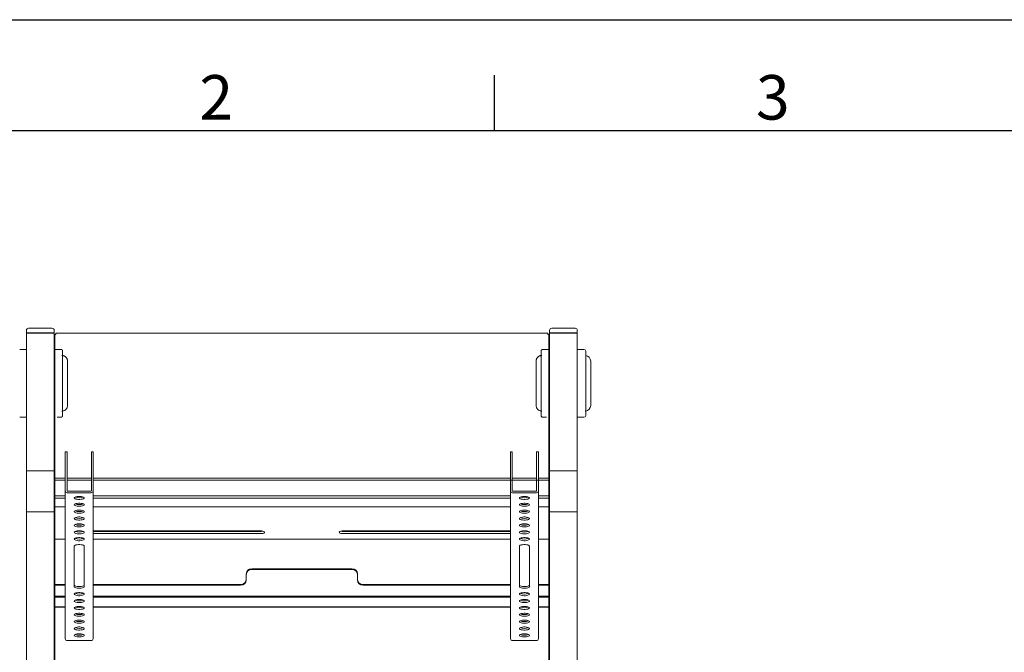
# Model space of a CAD drawing. Units: millimetres. Extents: x 0 to 7431, y -1144 to 1826.
# Drawn here: x 3904 to 4789, y 1257 to 1826 of the extents above; entities that cross this region are included whole.
import ezdxf
from ezdxf.enums import TextEntityAlignment as Align

# ---------------------------------------------------------------- set-up
doc = ezdxf.new("R2010")
doc.units = ezdxf.units.MM
doc.header["$LTSCALE"] = 10
doc.linetypes.add('AM_ISO02W050', pattern=[7.5, 6, -1.5])
for name, color, linetype, lineweight in [('AM_0', 7, 'Continuous', 18), ('AM_3', 6, 'AM_ISO02W050', 15), ('AM_BOR', 7, 'Continuous', 50)]:
    doc.layers.add(name, color=color, linetype=linetype, lineweight=lineweight)
doc.styles.add('ACISOTS', font='isocp.shx', dxfattribs={"height": 1})

# ---------------------------------------------------------------- blocks, each defined once
blk = doc.blocks.new('ISO_A3')
blk.add_line((410, 287), (10, 287))
at = {"layer": 'AM_BOR', "color": 1, "lineweight": 25}
for p, q in [((0, 297), (420, 297)), ((110, 287), (110, 292))]:
    blk.add_line(p, q, dxfattribs=at)
at = {"layer": 'AM_BOR', "color": 1, "lineweight": 25, "style": 'ACISOTS'}
for s, p in [('2', (85, 289.5)), ('3', (135, 289.5))]:
    blk.add_text(s, height=4, dxfattribs=at).set_placement(p, align=Align.MIDDLE)

msp = doc.modelspace()

# ---------------------------------------------------------------- linework, layer by layer
at = {"layer": 'AM_0'}
for p, q in [((3911.994, 1548.143), (3912.994, 1548.143)), ((3912.994, 1548.143), (3931.994, 1548.143)), ((3931.994, 1548.143), (3932.994, 1548.143)), ((4382.994, 1548.143), (4381.994, 1548.143)), ((4401.994, 1548.143), (4382.994, 1548.143)), ((4402.994, 1548.143), (4401.994, 1548.143)), ((3909.994, 1544.143), (3909.994, 1546.143)), ((3909.994, 1544.143), (3909.994, 1037.084)), ((3912.994, 1544.143), (3909.994, 1544.143)), ((3912.494, 1543.643), (3909.994, 1543.643)), ((3911.594, 1543.643), (3911.594, 1544.143)), ((3912.494, 1543.643), (3932.494, 1543.643)), ((3912.994, 1544.143), (3931.994, 1544.143)), ((3934.994, 1544.143), (3931.994, 1544.143)), ((3934.994, 1543.643), (3932.494, 1543.643)), ((3933.394, 1543.643), (3933.394, 1544.143)), ((3934.994, 1546.143), (3934.994, 1544.143)), ((3934.994, 1037.084), (3934.994, 1544.143)), ((3935.494, 1542.443), (3935.494, 1037.089)), ((3936.494, 1542.443), (3935.494, 1542.443)), ((3937.494, 1543.643), (3936.494, 1543.643)), ((3936.494, 1542.443), (3936.494, 1543.643)), ((3937.494, 1543.643), (3937.694, 1543.643)), ((3937.694, 1543.643), (4377.294, 1543.643)), ((4377.494, 1543.643), (4377.294, 1543.643)), ((4377.494, 1543.643), (4378.494, 1543.643)), ((4378.494, 1542.443), (4378.494, 1543.643)), ((4378.494, 1542.443), (4379.494, 1542.443)), ((4379.494, 1542.443), (4379.494, 1037.089)), ((4379.994, 1546.143), (4379.994, 1544.143)), ((4379.994, 1037.084), (4379.994, 1544.143)), ((4379.994, 1544.143), (4382.994, 1544.143)), ((4379.994, 1543.643), (4382.494, 1543.643)), ((4381.594, 1543.643), (4381.594, 1544.143)), ((4402.494, 1543.643), (4382.494, 1543.643)), ((4401.994, 1544.143), (4382.994, 1544.143)), ((4401.994, 1544.143), (4404.994, 1544.143)), ((4402.494, 1543.643), (4404.994, 1543.643)), ((4403.394, 1543.643), (4403.394, 1544.143)), ((4404.994, 1544.143), (4404.994, 1546.143)), ((4404.994, 1544.143), (4404.994, 1037.084)), ((3909.994, 1529.143), (3903.994, 1529.143)), ((4404.994, 1529.143), (4410.994, 1529.143)), ((4412.494, 1469.643), (4412.494, 1527.643)), ((4416.994, 1478.643), (4416.994, 1518.643)), ((4412.494, 1473.668), (4411.994, 1473.643)), ((3903.994, 1468.143), (3909.994, 1468.143)), ((4410.994, 1468.143), (4404.994, 1468.143)), ((3946.594, 1437.002), (3944.994, 1437.002)), ((3944.994, 1433.548), (3944.994, 1437.002)), ((3944.994, 1433.548), (3944.994, 1401.972)), ((3946.594, 1437.002), (3946.594, 1433.548)), ((3946.594, 1433.548), (3946.594, 1401.972)), ((3969.994, 1437.002), (3968.394, 1437.002)), ((3968.394, 1433.548), (3968.394, 1437.002)), ((3968.394, 1433.548), (3968.394, 1401.972)), ((3969.994, 1437.002), (3969.994, 1433.548)), ((3969.994, 1401.972), (3969.994, 1433.548)), ((4344.994, 1437.002), (4346.594, 1437.002)), ((4344.994, 1437.002), (4344.994, 1433.548)), ((4344.994, 1401.972), (4344.994, 1433.548)), ((4346.594, 1433.548), (4346.594, 1437.002)), ((4346.594, 1433.548), (4346.594, 1401.972)), ((4368.394, 1437.002), (4369.994, 1437.002)), ((4368.394, 1437.002), (4368.394, 1433.548)), ((4368.394, 1433.548), (4368.394, 1401.972)), ((4369.994, 1433.548), (4369.994, 1437.002)), ((4369.994, 1433.548), (4369.994, 1401.972)), ((3944.994, 1413.421), (3935.494, 1413.421)), ((3944.994, 1411.421), (3935.494, 1411.421)), ((3968.394, 1413.421), (3946.594, 1413.421)), ((3968.394, 1411.421), (3946.594, 1411.421)), ((4344.994, 1413.421), (3969.994, 1413.421)), ((4377.294, 1411.421), (3969.994, 1411.421)), ((4346.594, 1413.421), (4368.394, 1413.421)), ((4346.594, 1411.421), (4368.394, 1411.421)), ((4369.994, 1413.421), (4379.494, 1413.421)), ((4369.994, 1411.421), (4379.494, 1411.421)), ((3944.994, 1269.095), (3944.994, 1401.972)), ((3968.194, 1401.782), (3946.794, 1401.782)), ((3946.794, 1400.261), (3968.194, 1400.261)), ((3969.994, 1401.972), (3969.994, 1269.095)), ((4344.994, 1401.972), (4344.994, 1269.095)), ((4346.794, 1401.782), (4368.194, 1401.782)), ((4368.194, 1400.261), (4346.794, 1400.261)), ((4369.994, 1269.095), (4369.994, 1401.972)), ((3944.994, 1397.415), (3935.494, 1397.415)), ((3944.994, 1395.513), (3935.494, 1395.513)), ((4344.994, 1397.415), (3969.994, 1397.415)), ((4344.994, 1395.513), (3969.994, 1395.513)), ((4369.994, 1397.415), (4379.494, 1397.415)), ((4369.994, 1395.513), (4379.494, 1395.513)), ((3935.494, 1387.69), (3944.994, 1387.69)), ((3969.994, 1387.69), (4344.994, 1387.69)), ((4379.494, 1387.69), (4369.994, 1387.69)), ((3969.994, 1365.996), (4119.994, 1365.996)), ((4119.994, 1365.426), (3969.994, 1365.426)), ((4119.994, 1363.524), (3969.994, 1363.524)), ((4344.994, 1365.996), (4194.994, 1365.996)), ((4194.994, 1365.426), (4344.994, 1365.426)), ((4194.994, 1363.524), (4344.994, 1363.524)), ((3944.994, 1358.579), (3935.494, 1358.579)), ((4344.994, 1358.579), (3969.994, 1358.579)), ((4369.994, 1358.579), (4379.494, 1358.579)), ((3952.994, 1352.232), (3952.994, 1315.784)), ((3961.994, 1315.784), (3961.994, 1352.232)), ((4352.994, 1315.784), (4352.994, 1352.232)), ((4361.994, 1352.232), (4361.994, 1315.784)), ((4107.494, 1327.195), (4107.494, 1322.439)), ((4202.494, 1331.95), (4112.494, 1331.95)), ((4202.494, 1331.332), (4112.494, 1331.332)), ((4207.494, 1327.195), (4207.494, 1322.439)), ((4107.494, 1322.439), (4107.494, 1321.821)), ((4207.494, 1322.439), (4207.494, 1321.821)), ((3944.994, 1317.684), (3935.494, 1317.684)), ((3944.994, 1317.066), (3935.494, 1317.066)), ((4102.494, 1317.684), (3969.994, 1317.684)), ((4102.494, 1317.066), (3969.994, 1317.066)), ((4212.494, 1317.684), (4344.994, 1317.684)), ((4212.494, 1317.066), (4344.994, 1317.066)), ((4369.994, 1317.684), (4379.494, 1317.684)), ((4369.994, 1317.066), (4379.494, 1317.066)), ((3944.994, 1307.313), (3935.494, 1307.313)), ((3944.994, 1306.313), (3935.494, 1306.313)), ((4344.994, 1307.313), (3969.994, 1307.313)), ((4344.994, 1306.313), (3969.994, 1306.313)), ((4369.994, 1307.313), (4379.494, 1307.313)), ((4378.294, 1306.313), (4369.994, 1306.313)), ((4369.994, 1306.313), (4379.494, 1306.313)), ((3944.994, 1297.592), (3935.494, 1297.592)), ((3944.994, 1297.283), (3935.494, 1297.283)), ((4344.994, 1297.592), (3969.994, 1297.592)), ((4344.994, 1297.283), (3969.994, 1297.283)), ((4378.294, 1297.592), (4369.994, 1297.592)), ((4369.994, 1297.592), (4379.494, 1297.592)), ((4378.294, 1297.283), (4369.994, 1297.283)), ((4369.994, 1297.283), (4379.494, 1297.283)), ((3946.794, 1267.383), (3968.194, 1267.383)), ((4368.194, 1267.383), (4346.794, 1267.383))]:
    msp.add_line(p, q, dxfattribs=at)
at = {"layer": 'AM_0', "ltscale": 0.5}
for p, q in [((3909.994, 1420.002), (3934.994, 1420.002)), ((4379.994, 1420.002), (4404.994, 1420.002)), ((3909.994, 1383.074), (3934.994, 1383.074)), ((4379.994, 1383.074), (4404.994, 1383.074))]:
    msp.add_line(p, q, dxfattribs=at)
at = {"layer": 'AM_0', "flags": 128}
for points in [[(3961.994, 1395.625), (3961.812, 1396.017), (3961.28, 1396.377), (3960.441, 1396.676), (3959.363, 1396.89), (3958.134, 1397.002), (3956.854, 1397.002), (3955.625, 1396.89), (3954.547, 1396.676), (3953.708, 1396.377), (3953.176, 1396.017), (3952.994, 1395.625), (3953.176, 1395.233), (3953.708, 1394.873), (3954.547, 1394.574), (3955.625, 1394.36), (3956.854, 1394.249), (3958.134, 1394.249), (3959.363, 1394.36), (3960.441, 1394.574), (3961.28, 1394.873), (3961.812, 1395.233), (3961.994, 1395.625)], [(3961.994, 1389.445), (3961.812, 1389.837), (3961.28, 1390.197), (3960.441, 1390.496), (3959.363, 1390.71), (3958.134, 1390.821), (3956.854, 1390.821), (3955.625, 1390.71), (3954.547, 1390.496), (3953.708, 1390.197), (3953.176, 1389.837), (3952.994, 1389.445), (3953.176, 1389.053), (3953.708, 1388.693), (3954.547, 1388.394), (3955.625, 1388.18), (3956.854, 1388.069), (3958.134, 1388.069), (3959.363, 1388.18), (3960.441, 1388.394), (3961.28, 1388.693), (3961.812, 1389.053), (3961.994, 1389.445)], [(4352.994, 1395.625), (4353.176, 1396.017), (4353.708, 1396.377), (4354.547, 1396.676), (4355.625, 1396.89), (4356.854, 1397.002), (4358.134, 1397.002), (4359.363, 1396.89), (4360.441, 1396.676), (4361.28, 1396.377), (4361.812, 1396.017), (4361.994, 1395.625), (4361.812, 1395.233), (4361.28, 1394.873), (4360.441, 1394.574), (4359.363, 1394.36), (4358.134, 1394.249), (4356.854, 1394.249), (4355.625, 1394.36), (4354.547, 1394.574), (4353.708, 1394.873), (4353.176, 1395.233), (4352.994, 1395.625)], [(4352.994, 1389.445), (4353.176, 1389.837), (4353.708, 1390.197), (4354.547, 1390.496), (4355.625, 1390.71), (4356.854, 1390.821), (4358.134, 1390.821), (4359.363, 1390.71), (4360.441, 1390.496), (4361.28, 1390.197), (4361.812, 1389.837), (4361.994, 1389.445), (4361.812, 1389.053), (4361.28, 1388.693), (4360.441, 1388.394), (4359.363, 1388.18), (4358.134, 1388.069), (4356.854, 1388.069), (4355.625, 1388.18), (4354.547, 1388.394), (4353.708, 1388.693), (4353.176, 1389.053), (4352.994, 1389.445)], [(3961.994, 1383.265), (3961.812, 1383.656), (3961.28, 1384.016), (3960.441, 1384.316), (3959.363, 1384.529), (3958.134, 1384.641), (3956.854, 1384.641), (3955.625, 1384.529), (3954.547, 1384.316), (3953.708, 1384.016), (3953.176, 1383.656), (3952.994, 1383.265), (3953.176, 1382.873), (3953.708, 1382.513), (3954.547, 1382.214), (3955.625, 1382), (3956.854, 1381.888), (3958.134, 1381.888), (3959.363, 1382), (3960.441, 1382.214), (3961.28, 1382.513), (3961.812, 1382.873), (3961.994, 1383.265)], [(4352.994, 1383.265), (4353.176, 1383.656), (4353.708, 1384.016), (4354.547, 1384.316), (4355.625, 1384.529), (4356.854, 1384.641), (4358.134, 1384.641), (4359.363, 1384.529), (4360.441, 1384.316), (4361.28, 1384.016), (4361.812, 1383.656), (4361.994, 1383.265), (4361.812, 1382.873), (4361.28, 1382.513), (4360.441, 1382.214), (4359.363, 1382), (4358.134, 1381.888), (4356.854, 1381.888), (4355.625, 1382), (4354.547, 1382.214), (4353.708, 1382.513), (4353.176, 1382.873), (4352.994, 1383.265)], [(3961.994, 1377.084), (3961.812, 1377.476), (3961.28, 1377.836), (3960.441, 1378.135), (3959.363, 1378.349), (3958.134, 1378.461), (3956.854, 1378.461), (3955.625, 1378.349), (3954.547, 1378.135), (3953.708, 1377.836), (3953.176, 1377.476), (3952.994, 1377.084), (3953.176, 1376.692), (3953.708, 1376.332), (3954.547, 1376.033), (3955.625, 1375.819), (3956.854, 1375.708), (3958.134, 1375.708), (3959.363, 1375.819), (3960.441, 1376.033), (3961.28, 1376.332), (3961.812, 1376.692), (3961.994, 1377.084)], [(3961.994, 1370.904), (3961.812, 1371.296), (3961.28, 1371.656), (3960.441, 1371.955), (3959.363, 1372.169), (3958.134, 1372.28), (3956.854, 1372.28), (3955.625, 1372.169), (3954.547, 1371.955), (3953.708, 1371.656), (3953.176, 1371.296), (3952.994, 1370.904), (3953.176, 1370.512), (3953.708, 1370.152), (3954.547, 1369.853), (3955.625, 1369.639), (3956.854, 1369.527), (3958.134, 1369.527), (3959.363, 1369.639), (3960.441, 1369.853), (3961.28, 1370.152), (3961.812, 1370.512), (3961.994, 1370.904)], [(4352.994, 1377.084), (4353.176, 1377.476), (4353.708, 1377.836), (4354.547, 1378.135), (4355.625, 1378.349), (4356.854, 1378.461), (4358.134, 1378.461), (4359.363, 1378.349), (4360.441, 1378.135), (4361.28, 1377.836), (4361.812, 1377.476), (4361.994, 1377.084), (4361.812, 1376.692), (4361.28, 1376.332), (4360.441, 1376.033), (4359.363, 1375.819), (4358.134, 1375.708), (4356.854, 1375.708), (4355.625, 1375.819), (4354.547, 1376.033), (4353.708, 1376.332), (4353.176, 1376.692), (4352.994, 1377.084)], [(4352.994, 1370.904), (4353.176, 1371.296), (4353.708, 1371.656), (4354.547, 1371.955), (4355.625, 1372.169), (4356.854, 1372.28), (4358.134, 1372.28), (4359.363, 1372.169), (4360.441, 1371.955), (4361.28, 1371.656), (4361.812, 1371.296), (4361.994, 1370.904), (4361.812, 1370.512), (4361.28, 1370.152), (4360.441, 1369.853), (4359.363, 1369.639), (4358.134, 1369.527), (4356.854, 1369.527), (4355.625, 1369.639), (4354.547, 1369.853), (4353.708, 1370.152), (4353.176, 1370.512), (4352.994, 1370.904)], [(3961.994, 1364.724), (3961.812, 1365.115), (3961.28, 1365.475), (3960.441, 1365.774), (3959.363, 1365.988), (3958.134, 1366.1), (3956.854, 1366.1), (3955.625, 1365.988), (3954.547, 1365.774), (3953.708, 1365.475), (3953.176, 1365.115), (3952.994, 1364.724), (3953.176, 1364.332), (3953.708, 1363.972), (3954.547, 1363.673), (3955.625, 1363.459), (3956.854, 1363.347), (3958.134, 1363.347), (3959.363, 1363.459), (3960.441, 1363.673), (3961.28, 1363.972), (3961.812, 1364.332), (3961.994, 1364.724)], [(4119.994, 1365.996), (4121.23, 1365.935), (4122.345, 1365.76), (4123.23, 1365.486), (4123.798, 1365.142), (4123.994, 1364.76), (4123.798, 1364.378), (4123.23, 1364.033), (4122.345, 1363.76), (4121.23, 1363.584), (4119.994, 1363.524)], [(4194.994, 1365.996), (4193.758, 1365.935), (4192.643, 1365.76), (4191.758, 1365.486), (4191.19, 1365.142), (4190.994, 1364.76), (4191.19, 1364.378), (4191.758, 1364.033), (4192.643, 1363.76), (4193.758, 1363.584), (4194.994, 1363.524)], [(4352.994, 1364.724), (4353.176, 1365.115), (4353.708, 1365.475), (4354.547, 1365.774), (4355.625, 1365.988), (4356.854, 1366.1), (4358.134, 1366.1), (4359.363, 1365.988), (4360.441, 1365.774), (4361.28, 1365.475), (4361.812, 1365.115), (4361.994, 1364.724), (4361.812, 1364.332), (4361.28, 1363.972), (4360.441, 1363.673), (4359.363, 1363.459), (4358.134, 1363.347), (4356.854, 1363.347), (4355.625, 1363.459), (4354.547, 1363.673), (4353.708, 1363.972), (4353.176, 1364.332), (4352.994, 1364.724)], [(3961.994, 1358.543), (3961.812, 1358.935), (3961.28, 1359.295), (3960.441, 1359.594), (3959.363, 1359.808), (3958.134, 1359.92), (3956.854, 1359.92), (3955.625, 1359.808), (3954.547, 1359.594), (3953.708, 1359.295), (3953.176, 1358.935), (3952.994, 1358.543), (3953.176, 1358.151), (3953.708, 1357.791), (3954.547, 1357.492), (3955.625, 1357.278), (3956.854, 1357.167), (3958.134, 1357.167), (3959.363, 1357.278), (3960.441, 1357.492), (3961.28, 1357.791), (3961.812, 1358.151), (3961.994, 1358.543)], [(3961.994, 1352.232), (3961.812, 1352.624), (3961.28, 1352.984), (3960.441, 1353.283), (3959.363, 1353.497), (3958.134, 1353.609), (3956.854, 1353.609), (3955.625, 1353.497), (3954.547, 1353.283), (3953.708, 1352.984), (3953.176, 1352.624), (3952.994, 1352.232)], [(4352.994, 1358.543), (4353.176, 1358.935), (4353.708, 1359.295), (4354.547, 1359.594), (4355.625, 1359.808), (4356.854, 1359.92), (4358.134, 1359.92), (4359.363, 1359.808), (4360.441, 1359.594), (4361.28, 1359.295), (4361.812, 1358.935), (4361.994, 1358.543), (4361.812, 1358.151), (4361.28, 1357.791), (4360.441, 1357.492), (4359.363, 1357.278), (4358.134, 1357.167), (4356.854, 1357.167), (4355.625, 1357.278), (4354.547, 1357.492), (4353.708, 1357.791), (4353.176, 1358.151), (4352.994, 1358.543)], [(4352.994, 1352.232), (4353.176, 1352.624), (4353.708, 1352.984), (4354.547, 1353.283), (4355.625, 1353.497), (4356.854, 1353.609), (4358.134, 1353.609), (4359.363, 1353.497), (4360.441, 1353.283), (4361.28, 1352.984), (4361.812, 1352.624), (4361.994, 1352.232)], [(3952.994, 1317.306), (3953.176, 1316.914), (3953.708, 1316.554), (3954.547, 1316.255), (3955.625, 1316.041), (3956.854, 1315.93), (3958.134, 1315.93), (3959.363, 1316.041), (3960.441, 1316.255), (3961.28, 1316.554), (3961.812, 1316.914), (3961.994, 1317.306)], [(3952.994, 1315.784), (3953.176, 1315.393), (3953.708, 1315.033), (3954.547, 1314.733), (3955.625, 1314.519), (3956.854, 1314.408), (3958.134, 1314.408), (3959.363, 1314.519), (3960.441, 1314.733), (3961.28, 1315.033), (3961.812, 1315.393), (3961.994, 1315.784)], [(3961.994, 1309.101), (3961.812, 1309.492), (3961.28, 1309.852), (3960.441, 1310.151), (3959.363, 1310.365), (3958.134, 1310.477), (3956.854, 1310.477), (3955.625, 1310.365), (3954.547, 1310.151), (3953.708, 1309.852), (3953.176, 1309.492), (3952.994, 1309.101), (3953.176, 1308.709), (3953.708, 1308.349), (3954.547, 1308.05), (3955.625, 1307.836), (3956.854, 1307.724), (3958.134, 1307.724), (3959.363, 1307.836), (3960.441, 1308.05), (3961.28, 1308.349), (3961.812, 1308.709), (3961.994, 1309.101)], [(4361.994, 1317.306), (4361.812, 1316.914), (4361.28, 1316.554), (4360.441, 1316.255), (4359.363, 1316.041), (4358.134, 1315.93), (4356.854, 1315.93), (4355.625, 1316.041), (4354.547, 1316.255), (4353.708, 1316.554), (4353.176, 1316.914), (4352.994, 1317.306)], [(4361.994, 1315.784), (4361.812, 1315.393), (4361.28, 1315.033), (4360.441, 1314.733), (4359.363, 1314.519), (4358.134, 1314.408), (4356.854, 1314.408), (4355.625, 1314.519), (4354.547, 1314.733), (4353.708, 1315.033), (4353.176, 1315.393), (4352.994, 1315.784)], [(4352.994, 1309.101), (4353.176, 1309.492), (4353.708, 1309.852), (4354.547, 1310.151), (4355.625, 1310.365), (4356.854, 1310.477), (4358.134, 1310.477), (4359.363, 1310.365), (4360.441, 1310.151), (4361.28, 1309.852), (4361.812, 1309.492), (4361.994, 1309.101), (4361.812, 1308.709), (4361.28, 1308.349), (4360.441, 1308.05), (4359.363, 1307.836), (4358.134, 1307.724), (4356.854, 1307.724), (4355.625, 1307.836), (4354.547, 1308.05), (4353.708, 1308.349), (4353.176, 1308.709), (4352.994, 1309.101)], [(3961.994, 1302.92), (3961.812, 1303.312), (3961.28, 1303.672), (3960.441, 1303.971), (3959.363, 1304.185), (3958.134, 1304.297), (3956.854, 1304.297), (3955.625, 1304.185), (3954.547, 1303.971), (3953.708, 1303.672), (3953.176, 1303.312), (3952.994, 1302.92), (3953.176, 1302.528), (3953.708, 1302.168), (3954.547, 1301.869), (3955.625, 1301.655), (3956.854, 1301.544), (3958.134, 1301.544), (3959.363, 1301.655), (3960.441, 1301.869), (3961.28, 1302.168), (3961.812, 1302.528), (3961.994, 1302.92)], [(4352.994, 1302.92), (4353.176, 1303.312), (4353.708, 1303.672), (4354.547, 1303.971), (4355.625, 1304.185), (4356.854, 1304.297), (4358.134, 1304.297), (4359.363, 1304.185), (4360.441, 1303.971), (4361.28, 1303.672), (4361.812, 1303.312), (4361.994, 1302.92), (4361.812, 1302.528), (4361.28, 1302.168), (4360.441, 1301.869), (4359.363, 1301.655), (4358.134, 1301.544), (4356.854, 1301.544), (4355.625, 1301.655), (4354.547, 1301.869), (4353.708, 1302.168), (4353.176, 1302.528), (4352.994, 1302.92)], [(3961.994, 1296.74), (3961.812, 1297.132), (3961.28, 1297.492), (3960.441, 1297.791), (3959.363, 1298.005), (3958.134, 1298.116), (3956.854, 1298.116), (3955.625, 1298.005), (3954.547, 1297.791), (3953.708, 1297.492), (3953.176, 1297.132), (3952.994, 1296.74), (3953.176, 1296.348), (3953.708, 1295.988), (3954.547, 1295.689), (3955.625, 1295.475), (3956.854, 1295.363), (3958.134, 1295.363), (3959.363, 1295.475), (3960.441, 1295.689), (3961.28, 1295.988), (3961.812, 1296.348), (3961.994, 1296.74)], [(3961.994, 1290.559), (3961.812, 1290.951), (3961.28, 1291.311), (3960.441, 1291.61), (3959.363, 1291.824), (3958.134, 1291.936), (3956.854, 1291.936), (3955.625, 1291.824), (3954.547, 1291.61), (3953.708, 1291.311), (3953.176, 1290.951), (3952.994, 1290.559), (3953.176, 1290.168), (3953.708, 1289.808), (3954.547, 1289.509), (3955.625, 1289.295), (3956.854, 1289.183), (3958.134, 1289.183), (3959.363, 1289.295), (3960.441, 1289.509), (3961.28, 1289.808), (3961.812, 1290.168), (3961.994, 1290.559)], [(4352.994, 1296.74), (4353.176, 1297.132), (4353.708, 1297.492), (4354.547, 1297.791), (4355.625, 1298.005), (4356.854, 1298.116), (4358.134, 1298.116), (4359.363, 1298.005), (4360.441, 1297.791), (4361.28, 1297.492), (4361.812, 1297.132), (4361.994, 1296.74), (4361.812, 1296.348), (4361.28, 1295.988), (4360.441, 1295.689), (4359.363, 1295.475), (4358.134, 1295.363), (4356.854, 1295.363), (4355.625, 1295.475), (4354.547, 1295.689), (4353.708, 1295.988), (4353.176, 1296.348), (4352.994, 1296.74)], [(4352.994, 1290.559), (4353.176, 1290.951), (4353.708, 1291.311), (4354.547, 1291.61), (4355.625, 1291.824), (4356.854, 1291.936), (4358.134, 1291.936), (4359.363, 1291.824), (4360.441, 1291.61), (4361.28, 1291.311), (4361.812, 1290.951), (4361.994, 1290.559), (4361.812, 1290.168), (4361.28, 1289.808), (4360.441, 1289.509), (4359.363, 1289.295), (4358.134, 1289.183), (4356.854, 1289.183), (4355.625, 1289.295), (4354.547, 1289.509), (4353.708, 1289.808), (4353.176, 1290.168), (4352.994, 1290.559)], [(3961.994, 1284.379), (3961.812, 1284.771), (3961.28, 1285.131), (3960.441, 1285.43), (3959.363, 1285.644), (3958.134, 1285.756), (3956.854, 1285.756), (3955.625, 1285.644), (3954.547, 1285.43), (3953.708, 1285.131), (3953.176, 1284.771), (3952.994, 1284.379), (3953.176, 1283.987), (3953.708, 1283.627), (3954.547, 1283.328), (3955.625, 1283.114), (3956.854, 1283.003), (3958.134, 1283.003), (3959.363, 1283.114), (3960.441, 1283.328), (3961.28, 1283.627), (3961.812, 1283.987), (3961.994, 1284.379)], [(4352.994, 1284.379), (4353.176, 1284.771), (4353.708, 1285.131), (4354.547, 1285.43), (4355.625, 1285.644), (4356.854, 1285.756), (4358.134, 1285.756), (4359.363, 1285.644), (4360.441, 1285.43), (4361.28, 1285.131), (4361.812, 1284.771), (4361.994, 1284.379), (4361.812, 1283.987), (4361.28, 1283.627), (4360.441, 1283.328), (4359.363, 1283.114), (4358.134, 1283.003), (4356.854, 1283.003), (4355.625, 1283.114), (4354.547, 1283.328), (4353.708, 1283.627), (4353.176, 1283.987), (4352.994, 1284.379)], [(3961.994, 1278.199), (3961.812, 1278.591), (3961.28, 1278.951), (3960.441, 1279.25), (3959.363, 1279.464), (3958.134, 1279.575), (3956.854, 1279.575), (3955.625, 1279.464), (3954.547, 1279.25), (3953.708, 1278.951), (3953.176, 1278.591), (3952.994, 1278.199), (3953.176, 1277.807), (3953.708, 1277.447), (3954.547, 1277.148), (3955.625, 1276.934), (3956.854, 1276.822), (3958.134, 1276.822), (3959.363, 1276.934), (3960.441, 1277.148), (3961.28, 1277.447), (3961.812, 1277.807), (3961.994, 1278.199)], [(4352.994, 1278.199), (4353.176, 1278.591), (4353.708, 1278.951), (4354.547, 1279.25), (4355.625, 1279.464), (4356.854, 1279.575), (4358.134, 1279.575), (4359.363, 1279.464), (4360.441, 1279.25), (4361.28, 1278.951), (4361.812, 1278.591), (4361.994, 1278.199), (4361.812, 1277.807), (4361.28, 1277.447), (4360.441, 1277.148), (4359.363, 1276.934), (4358.134, 1276.822), (4356.854, 1276.822), (4355.625, 1276.934), (4354.547, 1277.148), (4353.708, 1277.447), (4353.176, 1277.807), (4352.994, 1278.199)], [(3961.994, 1272.018), (3961.812, 1272.41), (3961.28, 1272.77), (3960.441, 1273.069), (3959.363, 1273.283), (3958.134, 1273.395), (3956.854, 1273.395), (3955.625, 1273.283), (3954.547, 1273.069), (3953.708, 1272.77), (3953.176, 1272.41), (3952.994, 1272.018), (3953.176, 1271.627), (3953.708, 1271.267), (3954.547, 1270.968), (3955.625, 1270.754), (3956.854, 1270.642), (3958.134, 1270.642), (3959.363, 1270.754), (3960.441, 1270.968), (3961.28, 1271.267), (3961.812, 1271.627), (3961.994, 1272.018)], [(4352.994, 1272.018), (4353.176, 1272.41), (4353.708, 1272.77), (4354.547, 1273.069), (4355.625, 1273.283), (4356.854, 1273.395), (4358.134, 1273.395), (4359.363, 1273.283), (4360.441, 1273.069), (4361.28, 1272.77), (4361.812, 1272.41), (4361.994, 1272.018), (4361.812, 1271.627), (4361.28, 1271.267), (4360.441, 1270.968), (4359.363, 1270.754), (4358.134, 1270.642), (4356.854, 1270.642), (4355.625, 1270.754), (4354.547, 1270.968), (4353.708, 1271.267), (4353.176, 1271.627), (4352.994, 1272.018)]]:
    msp.add_lwpolyline(points, dxfattribs=at)
at = {"layer": 'AM_0'}
for centre, radius, start, end in [((3911.994, 1546.143), 2, 90, 180), ((3932.994, 1546.143), 2, 0, 90), ((4381.994, 1546.143), 2, 90, 180), ((4402.994, 1546.143), 2, 0, 90), ((4410.994, 1527.643), 1.5, 0, 90), ((4411.994, 1518.643), 5, 0, 84.26083), ((4411.994, 1478.643), 5, 275.73917, 0), ((4410.994, 1469.643), 1.5, 270, 0), ((3946.751, 1402.018), 1.758, 181.473341, 271.400663), ((3946.789, 1401.977), 0.195, 181.468878, 271.401778), ((3968.237, 1402.018), 1.758, 268.598862, 358.527134), ((3968.199, 1401.977), 0.195, 268.600163, 358.524917), ((4346.751, 1402.018), 1.758, 181.472866, 271.401138), ((4346.789, 1401.977), 0.195, 181.475083, 271.399837), ((4368.237, 1402.018), 1.758, 268.599337, 358.526659), ((4368.199, 1401.977), 0.195, 268.598222, 358.531122), ((3957.494, 1406.579), 10.867, 249.719207, 290.280793), ((3957.494, 1400.399), 10.867, 249.719208, 290.280792), ((4357.494, 1406.579), 10.867, 249.719207, 290.280793), ((4357.494, 1400.399), 10.867, 249.719208, 290.280792), ((3957.494, 1394.219), 10.867, 249.719207, 290.280793), ((4357.494, 1394.219), 10.867, 249.719207, 290.280793), ((3957.494, 1388.038), 10.867, 249.719223, 290.280777), ((3957.494, 1381.858), 10.867, 249.719252, 290.280748), ((4357.494, 1388.038), 10.867, 249.719223, 290.280777), ((4357.494, 1381.858), 10.867, 249.719252, 290.280748), ((3957.494, 1375.678), 10.867, 249.719223, 290.280777), ((4120.157, 1375.561), 10.136, 269.079639, 283.650585), ((4194.831, 1375.561), 10.136, 256.349415, 270.920361), ((4357.494, 1375.678), 10.867, 249.719223, 290.280777), ((3957.494, 1369.497), 10.867, 249.719252, 290.280748), ((4357.494, 1369.497), 10.867, 249.719252, 290.280748), ((4112.375, 1327.069), 4.882, 88.59911, 178.526928), ((4112.375, 1326.451), 4.882, 88.599022, 178.526971), ((4202.613, 1327.069), 4.882, 1.473072, 91.40089), ((4202.613, 1326.451), 4.882, 1.473029, 91.400978), ((4102.613, 1322.565), 4.882, 268.598998, 358.526995), ((4102.613, 1321.947), 4.882, 268.598998, 358.526995), ((4212.375, 1322.565), 4.882, 181.473005, 271.401002), ((4212.375, 1321.947), 4.882, 181.473005, 271.401002), ((3957.494, 1320.054), 10.867, 249.719207, 290.280793), ((4357.494, 1320.054), 10.867, 249.719207, 290.280793), ((3957.494, 1313.874), 10.867, 249.719208, 290.280792), ((4357.494, 1313.874), 10.867, 249.719208, 290.280792), ((3957.494, 1307.694), 10.867, 249.719207, 290.280793), ((4357.494, 1307.694), 10.867, 249.719207, 290.280793), ((3957.494, 1301.513), 10.867, 249.719223, 290.280777), ((3957.494, 1295.333), 10.867, 249.719252, 290.280748), ((4357.494, 1301.513), 10.867, 249.719223, 290.280777), ((4357.494, 1295.333), 10.867, 249.719252, 290.280748), ((3957.494, 1289.153), 10.867, 249.719223, 290.280777), ((4357.494, 1289.153), 10.867, 249.719223, 290.280777), ((3946.751, 1269.14), 1.758, 181.473397, 271.400514), ((3957.494, 1282.972), 10.867, 249.719252, 290.280748), ((3968.237, 1269.14), 1.758, 268.599011, 358.527078), ((4346.751, 1269.14), 1.758, 181.472922, 271.400989), ((4357.494, 1282.972), 10.867, 249.719252, 290.280748), ((4368.237, 1269.14), 1.758, 268.599486, 358.526603)]:
    msp.add_arc(centre, radius, start, end, dxfattribs=at)
at = {"layer": 'AM_3'}
for p, q in [((3935.494, 1529.143), (3934.994, 1529.143)), ((3940.994, 1529.143), (3935.494, 1529.143)), ((3942.494, 1527.643), (3942.494, 1469.643)), ((4372.494, 1527.643), (4372.494, 1469.643)), ((4373.994, 1529.143), (4379.494, 1529.143)), ((4379.494, 1529.143), (4379.994, 1529.143)), ((3946.994, 1518.643), (3946.994, 1478.643)), ((4367.994, 1518.643), (4367.994, 1478.643)), ((3937.744, 1468.143), (3940.994, 1468.143)), ((4377.244, 1468.143), (4373.994, 1468.143))]:
    msp.add_line(p, q, dxfattribs=at)
for centre, radius, start, end in [((3940.994, 1527.643), 1.5, 0, 90), ((3941.994, 1518.643), 5, 0, 90), ((4372.994, 1518.643), 5, 90, 180), ((4373.994, 1527.643), 1.5, 90, 180), ((3941.994, 1478.643), 5, 270, 0), ((4372.994, 1478.643), 5, 180, 270), ((3940.994, 1469.643), 1.5, 270, 0), ((4373.994, 1469.643), 1.5, 180, 270), ((3947.068, 1480.002), 13.145, 243.442082, 243.564153), ((4367.92, 1480.002), 13.145, 296.435847, 296.557918)]:
    msp.add_arc(centre, radius, start, end, dxfattribs=at)

# ---------------------------------------------------------------- block references
at = {"lineweight": 0, "xscale": 10, "yscale": 10, "zscale": 10}
msp.add_blockref('ISO_A3', (3230.622, -1144.475), dxfattribs=at)

doc.saveas('drawing.dxf')
